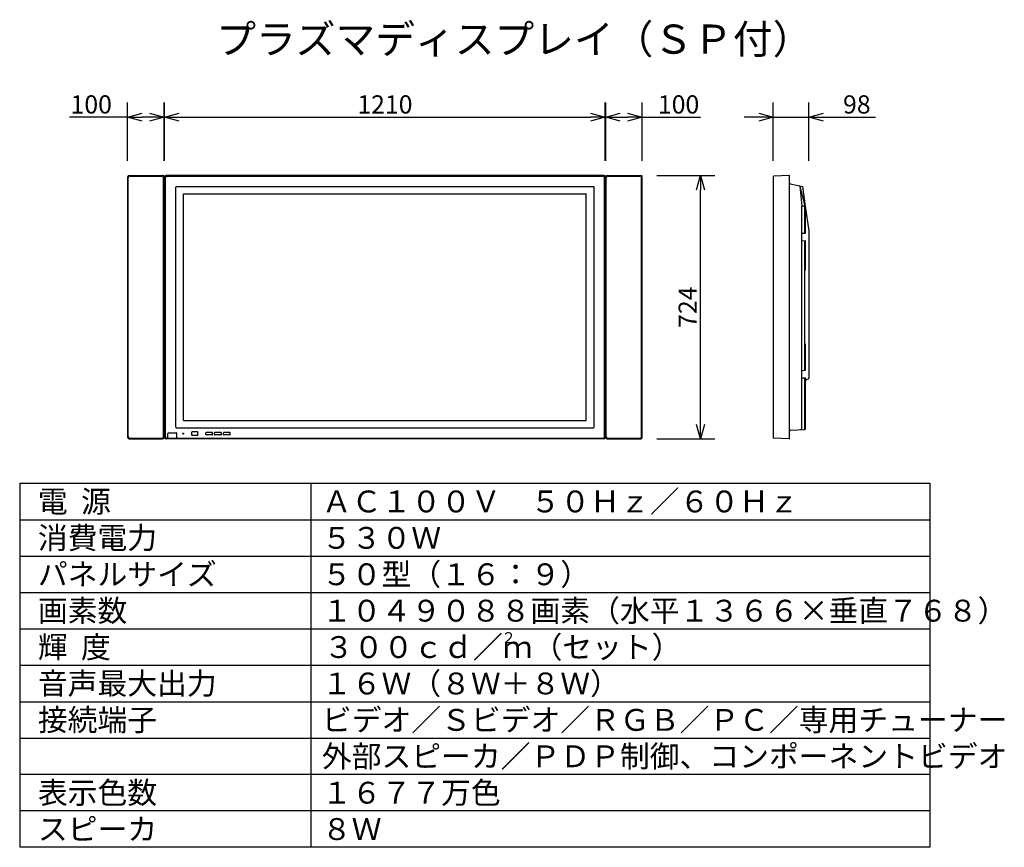
# Model space of a CAD drawing. Extents: x -1184 to -1048, y -1329 to -1215.
import ezdxf

# ---------------------------------------------------------------- set-up
doc = ezdxf.new("R2010")
doc.units = 0
doc.header["$MEASUREMENT"] = 0
doc.layers.get('0').update_dxf_attribs({"linetype": 'CONTINUOUS'})
doc.layers.get('DEFPOINTS').update_dxf_attribs({"linetype": 'CONTINUOUS'})
for name, color, linetype in [('GAIKEI', 7, 'CONTINUOUS'), ('MOJI1', 2, 'CONTINUOUS'), ('SUNPO', 3, 'CONTINUOUS'), ('WAKU', 4, 'CONTINUOUS')]:
    doc.layers.add(name, color=color, linetype=linetype)
doc.styles.get("Standard").update_dxf_attribs({"font": 'txt.shx', "bigfont": 'bigfont.shx'})
doc.dimstyles.get("Standard").update_dxf_attribs({"dimscale": 0, "dimtxt": 3, "dimasz": 2, "dimexe": 2, "dimexo": 2, "dimgap": 0.09, "dimtad": 3, "dimdec": 4, "dimzin": 0, "dimtxsty": 'STANDARD', "dimblk1": 'OPEN30', "dimblk2": 'OPEN30', "dimsah": 1, "dimcen": 0, "dimazin": 3, "dimtfac": 1, "dimtdec": 4, "dimtofl": 0, "dimtmove": 0, "dimatfit": 3, "dimtolj": 1, "dimtzin": 0})

# ---------------------------------------------------------------- blocks, each defined once
blk = doc.blocks.new('_OPEN30')
at = {"color": 0, "linetype": 'BYBLOCK'}
for p, q in [((-1, 0.268), (0, 0)), ((0, 0), (-1, -0.268)), ((0, 0), (-1, 0))]:
    blk.add_line(p, q, dxfattribs=at)
blk = doc.blocks.new('*D2')
at = {"layer": 'DEFPOINTS', "color": 0}
for p in [(-1168.7, -1228.27), (-1168.7, -1236.27), (-1163.7, -1236.27)]:
    blk.add_point(p, dxfattribs=at)
at = {"layer": 'SUNPO', "color": 0}
for p, q in [((-1168.7, -1234.27), (-1168.7, -1226.27)), ((-1163.7, -1234.27), (-1163.7, -1226.27)), ((-1168.7, -1228.27), (-1176.7, -1228.27)), ((-1165.7, -1228.27), (-1166.7, -1228.27))]:
    blk.add_line(p, q, dxfattribs=at)
at = {"layer": 'SUNPO', "color": 0, "xscale": 2, "yscale": 2, "zscale": 2, "rotation": 180}
blk.add_blockref('_OPEN30', (-1168.7, -1228.27), dxfattribs=at)
at = {"layer": 'SUNPO', "color": 0, "xscale": 2, "yscale": 2, "zscale": 2}
blk.add_blockref('_OPEN30', (-1163.7, -1228.27), dxfattribs=at)
at = {"layer": 'SUNPO', "color": 0, "insert": (-1173.7, -1226.52), "char_height": 2.5, "attachment_point": 5}
blk.add_mtext('\\A1;100', dxfattribs=at)
blk = doc.blocks.new('*D3')
at = {"layer": 'DEFPOINTS', "color": 0}
for p in [(-1098.04, -1236.27), (-1090.04, -1236.27), (-1098.04, -1272.47)]:
    blk.add_point(p, dxfattribs=at)
at = {"layer": 'SUNPO', "color": 0}
for p, q in [((-1096.04, -1236.27), (-1088.04, -1236.27)), ((-1090.04, -1270.47), (-1090.04, -1238.27)), ((-1096.04, -1272.47), (-1088.04, -1272.47))]:
    blk.add_line(p, q, dxfattribs=at)
at = {"layer": 'SUNPO', "color": 0, "xscale": 2, "yscale": 2, "zscale": 2}
for p, rotation in [((-1090.04, -1236.27), 90), ((-1090.04, -1272.47), 270)]:
    blk.add_blockref('_OPEN30', p, dxfattribs=dict(at, rotation=rotation))
at = {"layer": 'SUNPO', "color": 0, "insert": (-1091.79, -1254.37), "char_height": 2.5, "attachment_point": 5, "rotation": 90}
blk.add_mtext('\\A1;724', dxfattribs=at)
blk = doc.blocks.new('*D4')
at = {"layer": 'DEFPOINTS', "color": 0}
for p in [(-1098.04, -1228.27), (-1103.04, -1236.27), (-1098.04, -1236.27)]:
    blk.add_point(p, dxfattribs=at)
at = {"layer": 'SUNPO', "color": 0}
for p, q in [((-1103.04, -1234.27), (-1103.04, -1226.27)), ((-1098.04, -1234.27), (-1098.04, -1226.27)), ((-1101.04, -1228.27), (-1100.04, -1228.27)), ((-1098.04, -1228.27), (-1090.04, -1228.27))]:
    blk.add_line(p, q, dxfattribs=at)
at = {"layer": 'SUNPO', "color": 0, "xscale": 2, "yscale": 2, "zscale": 2, "rotation": 180}
blk.add_blockref('_OPEN30', (-1103.04, -1228.27), dxfattribs=at)
at = {"layer": 'SUNPO', "color": 0, "xscale": 2, "yscale": 2, "zscale": 2}
blk.add_blockref('_OPEN30', (-1098.04, -1228.27), dxfattribs=at)
at = {"layer": 'SUNPO', "color": 0, "insert": (-1093.04, -1226.52), "char_height": 2.5, "attachment_point": 5}
blk.add_mtext('\\A1;100', dxfattribs=at)
blk = doc.blocks.new('*D1')
at = {"layer": 'DEFPOINTS', "color": 0}
for p in [(-1103.12, -1228.27), (-1163.62, -1236.27), (-1103.12, -1236.27)]:
    blk.add_point(p, dxfattribs=at)
at = {"layer": 'SUNPO', "color": 0}
for p, q in [((-1163.62, -1234.27), (-1163.62, -1226.27)), ((-1103.12, -1234.27), (-1103.12, -1226.27)), ((-1161.62, -1228.27), (-1105.12, -1228.27))]:
    blk.add_line(p, q, dxfattribs=at)
at = {"layer": 'SUNPO', "color": 0, "xscale": 2, "yscale": 2, "zscale": 2, "rotation": 180}
blk.add_blockref('_OPEN30', (-1163.62, -1228.27), dxfattribs=at)
at = {"layer": 'SUNPO', "color": 0, "xscale": 2, "yscale": 2, "zscale": 2}
blk.add_blockref('_OPEN30', (-1103.12, -1228.27), dxfattribs=at)
at = {"layer": 'SUNPO', "color": 0, "insert": (-1133.37, -1226.52), "char_height": 2.5, "attachment_point": 5}
blk.add_mtext('\\A1;1210', dxfattribs=at)
blk = doc.blocks.new('*D5')
at = {"layer": 'DEFPOINTS', "color": 0}
for p in [(-1075.14, -1228.27), (-1080.04, -1236.27), (-1075.14, -1236.27)]:
    blk.add_point(p, dxfattribs=at)
at = {"layer": 'SUNPO', "color": 0}
for p, q in [((-1080.04, -1234.27), (-1080.04, -1226.27)), ((-1075.14, -1234.27), (-1075.14, -1226.27)), ((-1082.04, -1228.27), (-1084.04, -1228.27)), ((-1080.04, -1228.27), (-1075.14, -1228.27)), ((-1073.14, -1228.27), (-1065.98, -1228.27))]:
    blk.add_line(p, q, dxfattribs=at)
at = {"layer": 'SUNPO', "color": 0, "xscale": 2, "yscale": 2, "zscale": 2}
blk.add_blockref('_OPEN30', (-1080.04, -1228.27), dxfattribs=at)
at = {"layer": 'SUNPO', "color": 0, "xscale": 2, "yscale": 2, "zscale": 2, "rotation": 180}
blk.add_blockref('_OPEN30', (-1075.14, -1228.27), dxfattribs=at)
at = {"layer": 'SUNPO', "color": 0, "insert": (-1068.56, -1226.52), "char_height": 2.5, "attachment_point": 5}
blk.add_mtext('\\A1;98', dxfattribs=at)

msp = doc.modelspace()

# ---------------------------------------------------------------- linework, layer by layer
at = {"layer": 'GAIKEI'}
for p, q in [((-1168.6911, -1272.26679), (-1168.6911, -1236.46679)), ((-1168.4911, -1236.26679), (-1163.8911, -1236.26679)), ((-1163.6911, -1272.26679), (-1163.6911, -1236.46679)), ((-1103.0411, -1272.26679), (-1103.0411, -1236.46679)), ((-1102.8411, -1236.26679), (-1098.2411, -1236.26679)), ((-1098.0411, -1272.26679), (-1098.0411, -1236.46679)), ((-1080.0157, -1272.30267), (-1080.0157, -1236.42816)), ((-1077.84201, -1236.26679), (-1079.96831, -1236.37823)), ((-1077.8157, -1272.43907), (-1077.8157, -1236.29176)), ((-1077.69688, -1237.44067), (-1075.99994, -1237.80136)), ((-1076.37799, -1237.75692), (-1076.1257, -1240.47691)), ((-1075.5907, -1240.47691), (-1075.96082, -1237.84331)), ((-1076.1257, -1271.0345), (-1076.1257, -1240.47691)), ((-1075.1157, -1243.86061), (-1075.5907, -1240.48081)), ((-1075.1157, -1264.00965), (-1075.1157, -1243.86061)), ((-1076.1257, -1264.07541), (-1075.63895, -1264.09241)), ((-1075.5907, -1271.00646), (-1075.5907, -1264.14238)), ((-1075.26004, -1264.23623), (-1075.44635, -1264.3231)), ((-1077.84201, -1272.46403), (-1079.96831, -1272.3526)), ((-1077.67355, -1271.25796), (-1075.73285, -1271.15625)), ((-1168.4911, -1272.46679), (-1163.8911, -1272.46679)), ((-1102.8411, -1272.46679), (-1098.2411, -1272.46679))]:
    msp.add_line(p, q, dxfattribs=at)
at = {"layer": 'GAIKEI', "color": 1}
for p, q in [((-1168.61428, -1272.15149), (-1168.61428, -1236.58209)), ((-1168.41428, -1236.38209), (-1163.96793, -1236.38209)), ((-1163.76793, -1272.15149), (-1163.76793, -1236.58209)), ((-1102.96428, -1272.15149), (-1102.96428, -1236.58209)), ((-1102.76428, -1236.38209), (-1098.31793, -1236.38209)), ((-1098.11793, -1272.15149), (-1098.11793, -1236.58209)), ((-1076.37403, -1237.75098), (-1075.72095, -1240.47691)), ((-1075.5907, -1240.47691), (-1076.1257, -1240.47691)), ((-1075.72095, -1244.19128), (-1075.72095, -1240.47691)), ((-1075.5907, -1244.13844), (-1075.5907, -1240.47691)), ((-1076.1257, -1244.20541), (-1075.63895, -1244.18841)), ((-1076.1257, -1245.22541), (-1075.63895, -1245.24241)), ((-1075.72095, -1263.04128), (-1075.72095, -1245.23954)), ((-1075.5907, -1249.26541), (-1075.5907, -1245.29238)), ((-1075.71042, -1259.46541), (-1075.71042, -1249.26541)), ((-1075.5907, -1249.26541), (-1075.71042, -1249.26541)), ((-1075.5907, -1259.46541), (-1075.71042, -1259.46541)), ((-1075.5907, -1262.98845), (-1075.5907, -1259.46541)), ((-1076.1257, -1263.05541), (-1075.63895, -1263.03841)), ((-1075.72095, -1271.01329), (-1075.72095, -1264.08955)), ((-1168.41428, -1272.35149), (-1163.96793, -1272.35149)), ((-1102.76428, -1272.35149), (-1098.31793, -1272.35149))]:
    msp.add_line(p, q, dxfattribs=at)
at = {"layer": 'GAIKEI', "linetype": 'CONTINUOUS'}
for p, q in [((-1163.6161, -1272.26679), (-1163.6161, -1236.46679)), ((-1103.3161, -1236.26679), (-1163.4161, -1236.26679)), ((-1103.1161, -1272.26679), (-1103.1161, -1236.46679)), ((-1162.0911, -1270.84179), (-1162.0911, -1237.89179)), ((-1161.9911, -1237.79179), (-1104.7411, -1237.79179)), ((-1104.6411, -1270.84179), (-1104.6411, -1237.89179)), ((-1161.9911, -1270.94179), (-1104.7411, -1270.94179)), ((-1103.3161, -1272.46679), (-1163.4161, -1272.46679))]:
    msp.add_line(p, q, dxfattribs=at)
at = {"layer": 'GAIKEI', "color": 1, "linetype": 'CONTINUOUS'}
for p, q in [((-1163.5008, -1272.15149), (-1163.5008, -1236.58209)), ((-1163.3008, -1236.38209), (-1103.4314, -1236.38209)), ((-1103.2314, -1272.15149), (-1103.2314, -1236.58209)), ((-1161.0161, -1269.91679), (-1161.0161, -1238.81679)), ((-1161.0161, -1238.81679), (-1105.7161, -1238.81679)), ((-1105.7161, -1269.91679), (-1105.7161, -1238.81679)), ((-1161.0161, -1269.91679), (-1105.7161, -1269.91679)), ((-1163.3008, -1272.35149), (-1103.4314, -1272.35149)), ((-1163.1711, -1272.35149), (-1163.1711, -1271.71179)), ((-1163.1711, -1272.35149), (-1163.16543, -1272.38556)), ((-1163.0911, -1271.63179), (-1162.0411, -1271.63179)), ((-1161.9611, -1272.35149), (-1161.96677, -1272.38556)), ((-1161.9611, -1272.35149), (-1161.9611, -1271.71179)), ((-1159.8911, -1271.96929), (-1159.8911, -1271.53429)), ((-1159.0661, -1271.50929), (-1159.8661, -1271.50929)), ((-1159.0661, -1271.99429), (-1159.8661, -1271.99429)), ((-1159.0411, -1271.96929), (-1159.0411, -1271.53429)), ((-1157.9511, -1271.86179), (-1157.9511, -1271.64179)), ((-1157.0911, -1271.58179), (-1157.8911, -1271.58179)), ((-1157.0911, -1271.92179), (-1157.8911, -1271.92179)), ((-1157.0311, -1271.86179), (-1157.0311, -1271.64179)), ((-1156.7511, -1271.86179), (-1156.7511, -1271.64179)), ((-1155.8911, -1271.58179), (-1156.6911, -1271.58179)), ((-1155.8911, -1271.92179), (-1156.6911, -1271.92179)), ((-1155.8311, -1271.86179), (-1155.8311, -1271.64179)), ((-1155.5511, -1271.86179), (-1155.5511, -1271.64179)), ((-1154.6911, -1271.58179), (-1155.4911, -1271.58179)), ((-1154.6911, -1271.92179), (-1155.4911, -1271.92179)), ((-1154.6311, -1271.86179), (-1154.6311, -1271.64179)), ((-1163.16543, -1272.38556), (-1161.96677, -1272.38556))]:
    msp.add_line(p, q, dxfattribs=at)
msp.add_circle((-1161.0911, -1271.72679), 0.075, dxfattribs=at)
at = {"layer": 'GAIKEI'}
for centre, radius, start, end in [((-1168.4911, -1236.46679), 0.2, 90.0000002, 180), ((-1163.8911, -1236.46679), 0.2, 0, 90.0000002), ((-1102.8411, -1236.46679), 0.2, 90.0000002, 180), ((-1098.2411, -1236.46679), 0.2, 0, 90.0000002), ((-1079.9657, -1236.42816), 0.05, 92.9999998, 180), ((-1077.8407, -1236.29176), 0.025, 0, 92.9999998), ((-1077.6657, -1237.29395), 0.15, 180, 258.000001), ((-1076.42777, -1237.76154), 0.05, 5.2992803, 78.0000008), ((-1076.42266, -1237.76263), 0.05, 13.4730127, 78.0000008), ((-1076.01034, -1237.85027), 0.05, 8.000003, 78.0000008), ((-1075.6407, -1264.14238), 0.05, 359.999997, 87.9999999), ((-1075.3657, -1264.00965), 0.25, 295, 0), ((-1075.3407, -1264.54968), 0.25, 114.999999, 180), ((-1075.7407, -1271.00646), 0.15, 273, 0), ((-1168.4911, -1272.26679), 0.2, 180, 270), ((-1163.8911, -1272.26679), 0.2, 270, 0), ((-1102.8411, -1272.26679), 0.2, 180, 270), ((-1098.2411, -1272.26679), 0.2, 270, 0), ((-1079.9657, -1272.30267), 0.05, 180, 267), ((-1077.6657, -1271.40776), 0.15, 92.9999998, 180), ((-1076.2757, -1271.0345), 0.15, 273, 0), ((-1077.8407, -1272.43907), 0.025, 267.000006, 0)]:
    msp.add_arc(centre, radius, start, end, dxfattribs=at)
at = {"layer": 'GAIKEI', "color": 1}
for centre, radius, start, end in [((-1168.41428, -1236.58209), 0.2, 90.0000002, 180), ((-1163.96793, -1236.58209), 0.2, 0, 90.0000002), ((-1102.76428, -1236.58209), 0.2, 90.0000002, 180), ((-1098.31793, -1236.58209), 0.2, 0, 90.0000002), ((-1075.6407, -1244.13844), 0.05, 271.999997, 359.999997), ((-1075.6407, -1245.29238), 0.05, 359.999997, 87.9999999), ((-1075.6407, -1262.98845), 0.05, 271.999997, 359.999997), ((-1075.87095, -1271.01329), 0.15, 273, 0), ((-1168.41428, -1272.15149), 0.2, 180, 270), ((-1163.96793, -1272.15149), 0.2, 270, 0), ((-1102.76428, -1272.15149), 0.2, 180, 270), ((-1098.31793, -1272.15149), 0.2, 270, 0)]:
    msp.add_arc(centre, radius, start, end, dxfattribs=at)
at = {"layer": 'GAIKEI', "linetype": 'CONTINUOUS'}
for centre, radius, start, end in [((-1163.4161, -1236.46679), 0.2, 90.0000002, 180), ((-1103.3161, -1236.46679), 0.2, 0, 90.0000002), ((-1161.9911, -1237.89179), 0.1, 90.0000002, 180), ((-1104.7411, -1237.89179), 0.1, 0, 90.0000002), ((-1161.9911, -1270.84179), 0.1, 180, 270), ((-1104.7411, -1270.84179), 0.1, 270, 0), ((-1163.4161, -1272.26679), 0.2, 180, 270), ((-1103.3161, -1272.26679), 0.2, 270, 0)]:
    msp.add_arc(centre, radius, start, end, dxfattribs=at)
at = {"layer": 'GAIKEI', "color": 1, "linetype": 'CONTINUOUS'}
for centre, radius, start, end in [((-1163.3008, -1236.58209), 0.2, 90.0000002, 180), ((-1103.4314, -1236.58209), 0.2, 0, 90.0000002), ((-1163.3008, -1272.15149), 0.2, 180, 270), ((-1163.0911, -1271.71179), 0.08, 90.0000002, 180), ((-1162.0411, -1271.71179), 0.08, 0, 90.0000002), ((-1159.8661, -1271.53429), 0.025, 90.0000002, 180), ((-1159.8661, -1271.96929), 0.025, 180, 270), ((-1159.0661, -1271.53429), 0.025, 0, 90.0000002), ((-1159.0661, -1271.96929), 0.025, 270, 0), ((-1157.8911, -1271.64179), 0.06, 90.0000002, 180), ((-1157.8911, -1271.86179), 0.06, 180, 270), ((-1157.0911, -1271.64179), 0.06, 0, 90.0000002), ((-1157.0911, -1271.86179), 0.06, 270, 0), ((-1156.6911, -1271.64179), 0.06, 90.0000002, 180), ((-1156.6911, -1271.86179), 0.06, 180, 270), ((-1155.8911, -1271.64179), 0.06, 0, 90.0000002), ((-1155.8911, -1271.86179), 0.06, 270, 0), ((-1155.4911, -1271.64179), 0.06, 90.0000002, 180), ((-1155.4911, -1271.86179), 0.06, 180, 270), ((-1154.6911, -1271.64179), 0.06, 0, 90.0000002), ((-1154.6911, -1271.86179), 0.06, 270, 0), ((-1103.4314, -1272.15149), 0.2, 270, 0)]:
    msp.add_arc(centre, radius, start, end, dxfattribs=at)
at = {"layer": 'WAKU', "color": 4}
for p, q in [((-1183.52531, -1278.55423), (-1183.52531, -1328.55423)), ((-1183.52531, -1278.55423), (-1058.52531, -1278.55423)), ((-1143.52531, -1278.55423), (-1143.52531, -1328.55423)), ((-1058.52531, -1278.55423), (-1058.52531, -1328.55423)), ((-1058.52531, -1328.55423), (-1183.52531, -1328.55423))]:
    msp.add_line(p, q, dxfattribs=at)
at = {"layer": 'WAKU', "color": 1}
for p, q in [((-1183.52531, -1283.55423), (-1058.52531, -1283.55423)), ((-1183.52531, -1288.55423), (-1058.52531, -1288.55423)), ((-1183.52531, -1293.55423), (-1058.52531, -1293.55423)), ((-1183.52531, -1298.55423), (-1058.52531, -1298.55423)), ((-1183.52531, -1303.55423), (-1058.52531, -1303.55423)), ((-1183.52531, -1308.55423), (-1058.52531, -1308.55423)), ((-1183.52531, -1313.55423), (-1058.52531, -1313.55423)), ((-1058.52531, -1318.55423), (-1183.52531, -1318.55423)), ((-1058.52531, -1323.55423), (-1183.52531, -1323.55423))]:
    msp.add_line(p, q, dxfattribs=at)

# ---------------------------------------------------------------- texts
at = {"layer": 'MOJI1'}
for s, height, p in [('プラズマディスプレイ（ＳＰ付）', 4, (-1156.52531, -1219.55423)), ('ＡＣ１００Ｖ\u3000５０Ｈｚ／６０Ｈｚ', 3, (-1142.02531, -1282.55423)), ('電  源', 3, (-1181.02531, -1282.55423)), ('消費電力', 3, (-1181.02531, -1287.55423)), ('５３０Ｗ', 3, (-1142.02531, -1287.55423)), ('パネルサイズ', 3, (-1181.02531, -1292.55423)), ('５０型（１６：９）', 3, (-1142.02531, -1292.55423)), ('画素数', 3, (-1181.02531, -1297.55423)), ('１０４９０８８画素（水平１３６６×垂直７６８）', 3, (-1142.02531, -1297.55423)), ('輝  度', 3, (-1181.02531, -1302.55423)), ('３００ｃｄ／ｍ（セット）', 3, (-1141.74983, -1302.55423)), ('２', 1.5, (-1117.39821, -1300.51287)), ('音声最大出力', 3, (-1181.02531, -1307.55423)), ('１６Ｗ（８Ｗ＋８Ｗ）', 3, (-1142.02531, -1307.55423)), ('接続端子', 3, (-1181.02531, -1312.55423)), ('ビデオ／Ｓビデオ／ＲＧＢ／ＰＣ／専用チューナー', 3, (-1142.02531, -1312.55423)), ('外部スピーカ／ＰＤＰ制御、コンポーネントビデオ', 3, (-1142.02531, -1317.55423)), ('表示色数\u3000', 3, (-1181.02531, -1322.55423)), ('１６７７万色', 3, (-1142.02531, -1322.55423)), ('スピーカ', 3, (-1181.02531, -1327.55423)), ('８Ｗ', 3, (-1142.02531, -1327.55423))]:
    msp.add_text(s, height=height, dxfattribs=at).set_placement(p)

# ---------------------------------------------------------------- dimensions: what is measured, and where the dimension line sits
at = {"layer": 'SUNPO'}
for p1, p2, distance, text, picture, middle in [((-1163.6961, -1236.26933), (-1168.6961, -1236.26933), -8, '100', '*D2', (-1173.6961, -1226.51933)), ((-1163.6161, -1236.26933), (-1103.1161, -1236.26933), 8, '1210', '*D1', (-1133.3661, -1226.51933)), ((-1103.0361, -1236.26933), (-1098.0361, -1236.26933), 8, '100', '*D4', (-1093.0361, -1226.51933)), ((-1080.04201, -1236.26933), (-1075.14201, -1236.26933), 8, '98', '*D5', (-1068.55867, -1226.51933)), ((-1098.03549, -1272.46679), (-1098.03549, -1236.26679), -8, '724', '*D3', (-1091.78549, -1254.36679))]:
    dim = msp.add_aligned_dim(p1=p1, p2=p2, distance=distance, text=text, dimstyle='STANDARD', override={"dimscale": 1, "dimtxt": 2.5, "dimgap": 0.5, "dimtofl": 1, "dimtmove": 0}, dxfattribs=at)
    dim.commit()
    dim.dimension.update_dxf_attribs({"geometry": picture, "text_midpoint": middle})

doc.saveas('drawing.dxf')
